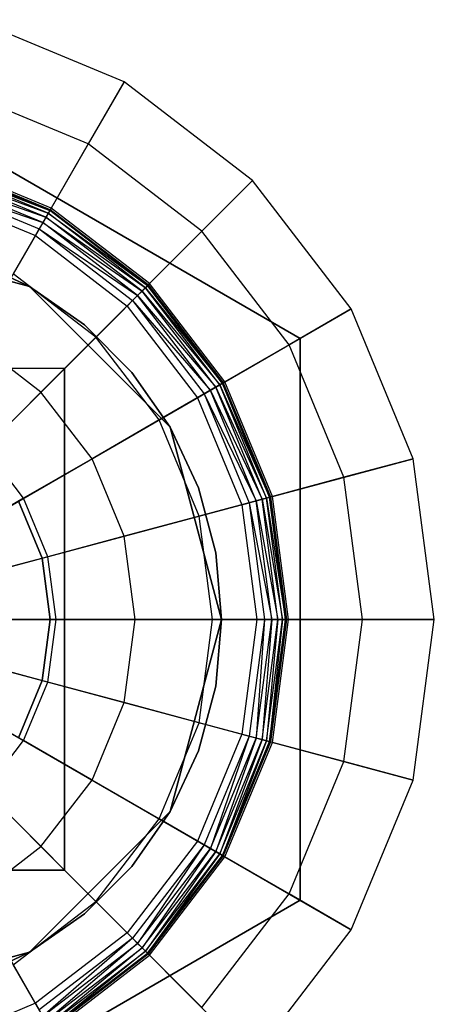
# Model space of a CAD drawing. Extents: x -4348 to 2800, y -1749 to 4749.
# Drawn here: x -2805 to -2798, y 1493 to 1510 of the extents above; entities that cross this region are included whole.
import ezdxf

# ---------------------------------------------------------------- set-up
doc = ezdxf.new("R2010")
doc.units = 0

msp = doc.modelspace()

# ---------------------------------------------------------------- linework, layer by layer
at = {"color": 0}
for p, q in [((-2802.826211, 1509.093267, 399.924039), (-2805.358611, 1510.142221, 399.924039)), ((-2808.076211, 1509.5, 368), (-2799.84897, 1504.75, 368)), ((-2799.84897, 1504.75, 375), (-2808.076211, 1509.5, 375)), ((-2808.076211, 1500, 399.924039), (-2802.826211, 1509.093267, 399.924039)), ((-2802.826211, 1509.093267, 399.924039), (-2803.433654, 1508.041144, 400.575415)), ((-2800.65159, 1507.424621, 399.924039), (-2802.826211, 1509.093267, 399.924039)), ((-2803.433654, 1508.041144, 400.575415), (-2805.673047, 1508.968731, 400.575415)), ((-2803.433654, 1508.041144, 400.575415), (-2804.059852, 1506.956539, 401.151389)), ((-2801.510644, 1506.565567, 400.575415), (-2803.433654, 1508.041144, 400.575415)), ((-2804.059852, 1506.956539, 401.151389), (-2805.997191, 1507.759011, 401.151389)), ((-2806.043889, 1507.584729, 399.146447), (-2804.109994, 1506.86969, 399.25)), ((-2804.150067, 1506.800282, 399.146447), (-2806.043889, 1507.584729, 399.146447)), ((-2806.023146, 1507.662143, 399.25), (-2804.084803, 1506.913321, 399.37059)), ((-2804.109994, 1506.86969, 399.25), (-2806.023146, 1507.662143, 399.25)), ((-2804.084803, 1506.913321, 399.37059), (-2806.010107, 1507.710808, 399.37059)), ((-2806.005659, 1507.727407, 400), (-2804.076211, 1506.928203, 400)), ((-2804.076211, 1506.928203, 399.5), (-2806.005659, 1507.727407, 399.5)), ((-2808.076211, 1500, 399.924039), (-2800.65159, 1507.424621, 399.924039)), ((-2806.070922, 1507.483841, 399.066987), (-2804.150067, 1506.800282, 399.146447)), ((-2804.20229, 1506.709829, 399.066987), (-2806.070922, 1507.483841, 399.066987)), ((-2800.65159, 1507.424621, 399.924039), (-2801.510644, 1506.565567, 400.575415)), ((-2798.982945, 1505.25, 399.924039), (-2800.65159, 1507.424621, 399.924039)), ((-2806.102403, 1507.366355, 399.017037), (-2804.263106, 1506.604493, 399.017037)), ((-2806.102403, 1507.366355, 399.017037), (-2804.20229, 1506.709829, 399.066987)), ((-2806.136185, 1507.240276, 399), (-2804.328369, 1506.491454, 399)), ((-2804.059852, 1506.956539, 401.151389), (-2804.702466, 1505.843498, 401.649812)), ((-2804.084803, 1506.913321, 399.37059), (-2804.076211, 1506.928203, 399.5)), ((-2804.076211, 1506.928203, 399.5), (-2804.076211, 1506.928203, 400)), ((-2804.076211, 1506.928203, 400), (-2802.419357, 1505.656854, 400)), ((-2802.419357, 1505.656854, 399.5), (-2804.076211, 1506.928203, 399.5)), ((-2802.396221, 1505.67999, 401.151389), (-2804.059852, 1506.956539, 401.151389)), ((-2804.150067, 1506.800282, 399.146447), (-2804.20229, 1506.709829, 399.066987)), ((-2804.109994, 1506.86969, 399.25), (-2804.150067, 1506.800282, 399.146447)), ((-2804.150067, 1506.800282, 399.146447), (-2802.467133, 1505.609078, 399.25)), ((-2802.523804, 1505.552407, 399.146447), (-2804.150067, 1506.800282, 399.146447)), ((-2804.084803, 1506.913321, 399.37059), (-2804.109994, 1506.86969, 399.25)), ((-2804.109994, 1506.86969, 399.25), (-2802.431508, 1505.644703, 399.37059)), ((-2802.467133, 1505.609078, 399.25), (-2804.109994, 1506.86969, 399.25)), ((-2802.431508, 1505.644703, 399.37059), (-2804.084803, 1506.913321, 399.37059)), ((-2804.328369, 1506.491454, 399), (-2804.263106, 1506.604493, 399.017037)), ((-2804.20229, 1506.709829, 399.066987), (-2804.263106, 1506.604493, 399.017037)), ((-2804.263106, 1506.604493, 399.017037), (-2802.683665, 1505.392546, 399.017037)), ((-2804.263106, 1506.604493, 399.017037), (-2802.597659, 1505.478552, 399.066987)), ((-2804.20229, 1506.709829, 399.066987), (-2802.523804, 1505.552407, 399.146447)), ((-2802.597659, 1505.478552, 399.066987), (-2804.20229, 1506.709829, 399.066987)), ((-2807.675569, 1506.5, 375), (-2804.425569, 1505.629165, 375)), ((-2804.425569, 1505.629165, 380), (-2807.675569, 1506.5, 380)), ((-2804.328369, 1506.491454, 399), (-2802.775961, 1505.30025, 399)), ((-2801.510644, 1506.565567, 400.575415), (-2802.396221, 1505.67999, 401.151389)), ((-2800.035067, 1504.642557, 400.575415), (-2801.510644, 1506.565567, 400.575415)), ((-2804.425569, 1505.629165, 380), (-2805.452438, 1506.108002, 380)), ((-2805.452438, 1506.108002, 400), (-2804.425569, 1505.629165, 400)), ((-2803.305015, 1504.771196, 401.649812), (-2804.702466, 1505.843498, 401.649812)), ((-2803.49745, 1504.979289, 380), (-2804.425569, 1505.629165, 380)), ((-2804.425569, 1505.629165, 400), (-2803.49745, 1504.979289, 400)), ((-2804.425569, 1505.629165, 400), (-2804.425569, 1505.629165, 380)), ((-2804.425569, 1505.629165, 375), (-2802.046404, 1503.25, 375)), ((-2802.046404, 1503.25, 380), (-2804.425569, 1505.629165, 380)), ((-2804.425569, 1505.629165, 380), (-2804.425569, 1505.629165, 375)), ((-2802.396221, 1505.67999, 401.151389), (-2803.305015, 1504.771196, 401.649812)), ((-2802.467133, 1505.609078, 399.25), (-2802.523804, 1505.552407, 399.146447)), ((-2802.431508, 1505.644703, 399.37059), (-2802.467133, 1505.609078, 399.25)), ((-2802.467133, 1505.609078, 399.25), (-2801.16289, 1503.991408, 399.37059)), ((-2801.206521, 1503.966217, 399.25), (-2802.467133, 1505.609078, 399.25)), ((-2802.431508, 1505.644703, 399.37059), (-2802.419357, 1505.656854, 399.5)), ((-2801.16289, 1503.991408, 399.37059), (-2802.431508, 1505.644703, 399.37059)), ((-2802.419357, 1505.656854, 399.5), (-2802.419357, 1505.656854, 400)), ((-2802.419357, 1505.656854, 400), (-2801.148008, 1504, 400)), ((-2801.148008, 1504, 399.5), (-2802.419357, 1505.656854, 399.5)), ((-2801.119672, 1504.01636, 401.151389), (-2802.396221, 1505.67999, 401.151389)), ((-2802.597659, 1505.478552, 399.066987), (-2802.683665, 1505.392546, 399.017037)), ((-2802.523804, 1505.552407, 399.146447), (-2802.597659, 1505.478552, 399.066987)), ((-2802.597659, 1505.478552, 399.066987), (-2801.275929, 1503.926145, 399.146447)), ((-2801.366383, 1503.873921, 399.066987), (-2802.597659, 1505.478552, 399.066987)), ((-2802.523804, 1505.552407, 399.146447), (-2801.206521, 1503.966217, 399.25)), ((-2801.275929, 1503.926145, 399.146447), (-2802.523804, 1505.552407, 399.146447)), ((-2802.775961, 1505.30025, 399), (-2802.683665, 1505.392546, 399.017037)), ((-2802.775961, 1505.30025, 399), (-2801.584757, 1503.747843, 399)), ((-2802.683665, 1505.392546, 399.017037), (-2801.471718, 1503.813106, 399.017037)), ((-2802.683665, 1505.392546, 399.017037), (-2801.366383, 1503.873921, 399.066987)), ((-2808.076211, 1500, 399.924039), (-2798.982945, 1505.25, 399.924039)), ((-2798.982945, 1505.25, 399.924039), (-2800.035067, 1504.642557, 400.575415)), ((-2797.93399, 1502.7176, 399.924039), (-2798.982945, 1505.25, 399.924039)), ((-2802.69628, 1504.178119, 380), (-2803.49745, 1504.979289, 380)), ((-2803.49745, 1504.979289, 400), (-2802.69628, 1504.178119, 400)), ((-2803.49745, 1504.979289, 400), (-2803.49745, 1504.979289, 380)), ((-2803.305015, 1504.771196, 401.649812), (-2804.233635, 1503.842577, 402.068824)), ((-2802.232713, 1503.373745, 401.649812), (-2803.305015, 1504.771196, 401.649812)), ((-2804.233635, 1503.842577, 402.068824), (-2805.359099, 1504.706176, 402.068824)), ((-2800.035067, 1504.642557, 400.575415), (-2801.119672, 1504.01636, 401.151389)), ((-2799.10748, 1502.403164, 400.575415), (-2800.035067, 1504.642557, 400.575415)), ((-2799.84897, 1504.75, 368), (-2799.84897, 1495.25, 368)), ((-2799.84897, 1495.25, 375), (-2799.84897, 1504.75, 375)), ((-2799.84897, 1504.75, 368), (-2799.84897, 1504.75, 375)), ((-2803.833571, 1504.242641, 395.924039), (-2812.318852, 1504.242641, 395.924039)), ((-2803.833571, 1504.242641, 399.924039), (-2812.318852, 1504.242641, 399.924039)), ((-2803.833571, 1495.757359, 395.924039), (-2803.833571, 1504.242641, 395.924039)), ((-2803.833571, 1504.242641, 395.924039), (-2803.833571, 1504.242641, 399.924039)), ((-2803.833571, 1504.242641, 399.924039), (-2803.833571, 1495.757359, 399.924039)), ((-2802.046404, 1503.25, 380), (-2802.69628, 1504.178119, 380)), ((-2802.69628, 1504.178119, 400), (-2802.046404, 1503.25, 400)), ((-2802.69628, 1504.178119, 400), (-2802.69628, 1504.178119, 380)), ((-2801.119672, 1504.01636, 401.151389), (-2802.232713, 1503.373745, 401.649812)), ((-2801.275929, 1503.926145, 399.146447), (-2801.366383, 1503.873921, 399.066987)), ((-2801.206521, 1503.966217, 399.25), (-2801.275929, 1503.926145, 399.146447)), ((-2801.275929, 1503.926145, 399.146447), (-2800.414068, 1502.053065, 399.25)), ((-2800.491482, 1502.032322, 399.146447), (-2801.275929, 1503.926145, 399.146447)), ((-2801.16289, 1503.991408, 399.37059), (-2801.206521, 1503.966217, 399.25)), ((-2801.206521, 1503.966217, 399.25), (-2800.365403, 1502.066105, 399.37059)), ((-2800.414068, 1502.053065, 399.25), (-2801.206521, 1503.966217, 399.25)), ((-2801.16289, 1503.991408, 399.37059), (-2801.148008, 1504, 399.5)), ((-2800.365403, 1502.066105, 399.37059), (-2801.16289, 1503.991408, 399.37059)), ((-2801.148008, 1504, 399.5), (-2801.148008, 1504, 400)), ((-2801.148008, 1504, 400), (-2800.348805, 1502.070552, 400)), ((-2800.348805, 1502.070552, 399.5), (-2801.148008, 1504, 399.5)), ((-2800.3172, 1502.079021, 401.151389), (-2801.119672, 1504.01636, 401.151389)), ((-2804.233635, 1503.842577, 402.068824), (-2805.178613, 1502.897598, 402.40686)), ((-2803.370035, 1502.717112, 402.068824), (-2804.233635, 1503.842577, 402.068824)), ((-2801.584757, 1503.747843, 399), (-2801.471718, 1503.813106, 399.017037)), ((-2801.366383, 1503.873921, 399.066987), (-2801.471718, 1503.813106, 399.017037)), ((-2801.471718, 1503.813106, 399.017037), (-2800.709857, 1501.973809, 399.017037)), ((-2801.471718, 1503.813106, 399.017037), (-2800.59237, 1502.005289, 399.066987)), ((-2801.366383, 1503.873921, 399.066987), (-2800.491482, 1502.032322, 399.146447)), ((-2800.59237, 1502.005289, 399.066987), (-2801.366383, 1503.873921, 399.066987)), ((-2801.584757, 1503.747843, 399), (-2800.835935, 1501.940026, 399)), ((-2802.232713, 1503.373745, 401.649812), (-2803.370035, 1502.717112, 402.068824)), ((-2801.558636, 1501.746379, 401.649812), (-2802.232713, 1503.373745, 401.649812)), ((-2801.567567, 1502.223131, 380), (-2802.046404, 1503.25, 380)), ((-2802.046404, 1503.25, 400), (-2801.567567, 1502.223131, 400)), ((-2802.046404, 1503.25, 400), (-2802.046404, 1503.25, 380)), ((-2802.046404, 1503.25, 375), (-2801.175569, 1500, 375)), ((-2801.175569, 1500, 380), (-2802.046404, 1503.25, 380)), ((-2802.046404, 1503.25, 380), (-2802.046404, 1503.25, 375)), ((-2804.527393, 1502.048911, 402.40686), (-2805.178613, 1502.897598, 402.40686)), ((-2808.076211, 1500, 399.924039), (-2797.93399, 1502.7176, 399.924039)), ((-2803.370035, 1502.717112, 402.068824), (-2804.527393, 1502.048911, 402.40686)), ((-2802.827154, 1501.406481, 402.068824), (-2803.370035, 1502.717112, 402.068824)), ((-2797.93399, 1502.7176, 399.924039), (-2799.10748, 1502.403164, 400.575415)), ((-2797.576211, 1500, 399.924039), (-2797.93399, 1502.7176, 399.924039)), ((-2799.10748, 1502.403164, 400.575415), (-2800.3172, 1502.079021, 401.151389)), ((-2798.791098, 1500, 400.575415), (-2799.10748, 1502.403164, 400.575415)), ((-2801.274319, 1501.128713, 380), (-2801.567567, 1502.223131, 380)), ((-2801.567567, 1502.223131, 400), (-2801.274319, 1501.128713, 400)), ((-2801.567567, 1502.223131, 400), (-2801.567567, 1502.223131, 380)), ((-2804.527393, 1502.048911, 402.40686), (-2805.700468, 1501.371636, 402.662659)), ((-2804.61211, 1502, 395.924039), (-2804.212508, 1501.035276, 395.924039)), ((-2804.212508, 1501.035276, 366.800766), (-2804.61211, 1502, 366.800766)), ((-2804.212508, 1501.035276, 368), (-2804.61211, 1502, 368)), ((-2804.61211, 1502, 375), (-2804.212508, 1501.035276, 375)), ((-2804.118019, 1501.060594, 402.40686), (-2804.527393, 1502.048911, 402.40686)), ((-2800.3172, 1502.079021, 401.151389), (-2801.558636, 1501.746379, 401.649812)), ((-2800.835935, 1501.940026, 399), (-2800.709857, 1501.973809, 399.017037)), ((-2800.835935, 1501.940026, 399), (-2800.580526, 1500, 399)), ((-2800.59237, 1502.005289, 399.066987), (-2800.709857, 1501.973809, 399.017037)), ((-2800.709857, 1501.973809, 399.017037), (-2800.45, 1500, 399.017037)), ((-2800.709857, 1501.973809, 399.017037), (-2800.328369, 1500, 399.066987)), ((-2800.491482, 1502.032322, 399.146447), (-2800.59237, 1502.005289, 399.066987)), ((-2800.59237, 1502.005289, 399.066987), (-2800.223922, 1500, 399.146447)), ((-2800.328369, 1500, 399.066987), (-2800.59237, 1502.005289, 399.066987)), ((-2800.414068, 1502.053065, 399.25), (-2800.491482, 1502.032322, 399.146447)), ((-2800.491482, 1502.032322, 399.146447), (-2800.143777, 1500, 399.25)), ((-2800.223922, 1500, 399.146447), (-2800.491482, 1502.032322, 399.146447)), ((-2800.365403, 1502.066105, 399.37059), (-2800.414068, 1502.053065, 399.25)), ((-2800.414068, 1502.053065, 399.25), (-2800.093395, 1500, 399.37059)), ((-2800.143777, 1500, 399.25), (-2800.414068, 1502.053065, 399.25)), ((-2800.365403, 1502.066105, 399.37059), (-2800.348805, 1502.070552, 399.5)), ((-2800.093395, 1500, 399.37059), (-2800.365403, 1502.066105, 399.37059)), ((-2800.348805, 1502.070552, 399.5), (-2800.348805, 1502.070552, 400)), ((-2800.348805, 1502.070552, 400), (-2800.076211, 1500, 400)), ((-2800.076211, 1500, 399.5), (-2800.348805, 1502.070552, 399.5)), ((-2800.043492, 1500, 401.151389), (-2800.3172, 1502.079021, 401.151389)), ((-2801.558636, 1501.746379, 401.649812), (-2802.827154, 1501.406481, 402.068824)), ((-2801.328721, 1500, 401.649812), (-2801.558636, 1501.746379, 401.649812)), ((-2802.827154, 1501.406481, 402.068824), (-2804.118019, 1501.060594, 402.40686)), ((-2802.641987, 1500, 402.068824), (-2802.827154, 1501.406481, 402.068824)), ((-2801.175569, 1500, 380), (-2801.274319, 1501.128713, 380)), ((-2801.274319, 1501.128713, 400), (-2801.175569, 1500, 400)), ((-2801.274319, 1501.128713, 400), (-2801.274319, 1501.128713, 380)), ((-2804.118019, 1501.060594, 402.40686), (-2805.426414, 1500.710011, 402.662659)), ((-2805.186769, 1500.774224, 365.800766), (-2804.212508, 1501.035276, 366.800766)), ((-2804.212508, 1501.035276, 366.800766), (-2804.212508, 1501.035276, 395.924039)), ((-2804.212508, 1501.035276, 395.924039), (-2804.076211, 1500, 395.924039)), ((-2804.076211, 1500, 366.800766), (-2804.212508, 1501.035276, 366.800766)), ((-2804.076211, 1500, 368), (-2804.212508, 1501.035276, 368)), ((-2804.212508, 1501.035276, 375), (-2804.076211, 1500, 375)), ((-2804.212508, 1501.035276, 375), (-2804.212508, 1501.035276, 368)), ((-2803.978389, 1500, 402.40686), (-2804.118019, 1501.060594, 402.40686)), ((-2808.076211, 1500, 399.924039), (-2802.826211, 1490.906733, 399.924039)), ((-2808.076211, 1500, 399.924039), (-2800.65159, 1492.575379, 399.924039)), ((-2808.076211, 1500, 399.924039), (-2798.982945, 1494.75, 399.924039)), ((-2808.076211, 1500, 399.924039), (-2797.93399, 1497.2824, 399.924039)), ((-2808.076211, 1500, 399.924039), (-2797.576211, 1500, 399.924039)), ((-2803.978389, 1500, 402.40686), (-2805.332939, 1500, 402.662659)), ((-2805.08484, 1500, 365.800766), (-2804.076211, 1500, 366.800766)), ((-2804.076211, 1500, 395.924039), (-2804.212508, 1498.964724, 395.924039)), ((-2804.212508, 1498.964724, 366.800766), (-2804.076211, 1500, 366.800766)), ((-2804.212508, 1498.964724, 368), (-2804.076211, 1500, 368)), ((-2804.076211, 1500, 375), (-2804.212508, 1498.964724, 375)), ((-2804.118019, 1498.939405, 402.40686), (-2803.978389, 1500, 402.40686)), ((-2804.076211, 1500, 366.800766), (-2804.076211, 1500, 395.924039)), ((-2804.076211, 1500, 375), (-2804.076211, 1500, 368)), ((-2802.641987, 1500, 402.068824), (-2803.978389, 1500, 402.40686)), ((-2802.827154, 1498.593519, 402.068824), (-2802.641987, 1500, 402.068824)), ((-2801.328721, 1500, 401.649812), (-2802.641987, 1500, 402.068824)), ((-2801.175569, 1500, 375), (-2802.046404, 1496.75, 375)), ((-2802.046404, 1496.75, 380), (-2801.175569, 1500, 380)), ((-2801.558636, 1498.253621, 401.649812), (-2801.328721, 1500, 401.649812)), ((-2800.043492, 1500, 401.151389), (-2801.328721, 1500, 401.649812)), ((-2801.274319, 1498.871287, 380), (-2801.175569, 1500, 380)), ((-2801.175569, 1500, 400), (-2801.274319, 1498.871287, 400)), ((-2801.175569, 1500, 400), (-2801.175569, 1500, 380)), ((-2801.175569, 1500, 380), (-2801.175569, 1500, 375)), ((-2800.580526, 1500, 399), (-2800.835935, 1498.059974, 399)), ((-2800.45, 1500, 399.017037), (-2800.709857, 1498.026191, 399.017037)), ((-2800.59237, 1497.994711, 399.066987), (-2800.328369, 1500, 399.066987)), ((-2800.45, 1500, 399.017037), (-2800.59237, 1497.994711, 399.066987)), ((-2800.580526, 1500, 399), (-2800.45, 1500, 399.017037)), ((-2800.491482, 1497.967678, 399.146447), (-2800.223922, 1500, 399.146447)), ((-2800.328369, 1500, 399.066987), (-2800.491482, 1497.967678, 399.146447)), ((-2800.328369, 1500, 399.066987), (-2800.45, 1500, 399.017037)), ((-2800.414068, 1497.946935, 399.25), (-2800.143777, 1500, 399.25)), ((-2800.223922, 1500, 399.146447), (-2800.414068, 1497.946935, 399.25)), ((-2800.365403, 1497.933895, 399.37059), (-2800.093395, 1500, 399.37059)), ((-2800.143777, 1500, 399.25), (-2800.365403, 1497.933895, 399.37059)), ((-2800.076211, 1500, 400), (-2800.348805, 1497.929448, 400)), ((-2800.348805, 1497.929448, 399.5), (-2800.076211, 1500, 399.5)), ((-2800.223922, 1500, 399.146447), (-2800.328369, 1500, 399.066987)), ((-2800.3172, 1497.920979, 401.151389), (-2800.043492, 1500, 401.151389)), ((-2800.143777, 1500, 399.25), (-2800.223922, 1500, 399.146447)), ((-2800.093395, 1500, 399.37059), (-2800.143777, 1500, 399.25)), ((-2800.093395, 1500, 399.37059), (-2800.076211, 1500, 399.5)), ((-2800.076211, 1500, 399.5), (-2800.076211, 1500, 400)), ((-2798.791098, 1500, 400.575415), (-2800.043492, 1500, 401.151389)), ((-2799.10748, 1497.596836, 400.575415), (-2798.791098, 1500, 400.575415)), ((-2797.576211, 1500, 399.924039), (-2798.791098, 1500, 400.575415)), ((-2797.93399, 1497.2824, 399.924039), (-2797.576211, 1500, 399.924039)), ((-2804.118019, 1498.939405, 402.40686), (-2805.426414, 1499.289989, 402.662659)), ((-2805.186769, 1499.225776, 365.800766), (-2804.212508, 1498.964724, 366.800766)), ((-2804.212508, 1498.964724, 395.924039), (-2804.61211, 1498, 395.924039)), ((-2804.61211, 1498, 366.800766), (-2804.212508, 1498.964724, 366.800766)), ((-2804.61211, 1498, 368), (-2804.212508, 1498.964724, 368)), ((-2804.212508, 1498.964724, 375), (-2804.61211, 1498, 375)), ((-2804.527393, 1497.951089, 402.40686), (-2804.118019, 1498.939405, 402.40686)), ((-2804.212508, 1498.964724, 366.800766), (-2804.212508, 1498.964724, 395.924039)), ((-2804.212508, 1498.964724, 375), (-2804.212508, 1498.964724, 368)), ((-2802.827154, 1498.593519, 402.068824), (-2804.118019, 1498.939405, 402.40686)), ((-2801.567567, 1497.776869, 380), (-2801.274319, 1498.871287, 380)), ((-2801.274319, 1498.871287, 400), (-2801.567567, 1497.776869, 400)), ((-2801.274319, 1498.871287, 400), (-2801.274319, 1498.871287, 380)), ((-2804.527393, 1497.951089, 402.40686), (-2805.700468, 1498.628364, 402.662659)), ((-2803.370035, 1497.282888, 402.068824), (-2802.827154, 1498.593519, 402.068824)), ((-2801.558636, 1498.253621, 401.649812), (-2802.827154, 1498.593519, 402.068824)), ((-2802.232713, 1496.626255, 401.649812), (-2801.558636, 1498.253621, 401.649812)), ((-2800.3172, 1497.920979, 401.151389), (-2801.558636, 1498.253621, 401.649812)), ((-2805.178613, 1497.102402, 402.40686), (-2804.527393, 1497.951089, 402.40686)), ((-2803.370035, 1497.282888, 402.068824), (-2804.527393, 1497.951089, 402.40686)), ((-2800.835935, 1498.059974, 399), (-2801.584757, 1496.252157, 399)), ((-2800.709857, 1498.026191, 399.017037), (-2801.471718, 1496.186894, 399.017037)), ((-2800.709857, 1498.026191, 399.017037), (-2801.366383, 1496.126079, 399.066987)), ((-2801.366383, 1496.126079, 399.066987), (-2800.59237, 1497.994711, 399.066987)), ((-2800.59237, 1497.994711, 399.066987), (-2801.275929, 1496.073855, 399.146447)), ((-2801.275929, 1496.073855, 399.146447), (-2800.491482, 1497.967678, 399.146447)), ((-2800.491482, 1497.967678, 399.146447), (-2801.206521, 1496.033783, 399.25)), ((-2801.206521, 1496.033783, 399.25), (-2800.414068, 1497.946935, 399.25)), ((-2800.414068, 1497.946935, 399.25), (-2801.16289, 1496.008592, 399.37059)), ((-2801.16289, 1496.008592, 399.37059), (-2800.365403, 1497.933895, 399.37059)), ((-2800.348805, 1497.929448, 400), (-2801.148008, 1496, 400)), ((-2801.148008, 1496, 399.5), (-2800.348805, 1497.929448, 399.5)), ((-2800.835935, 1498.059974, 399), (-2800.709857, 1498.026191, 399.017037)), ((-2800.59237, 1497.994711, 399.066987), (-2800.709857, 1498.026191, 399.017037)), ((-2800.491482, 1497.967678, 399.146447), (-2800.59237, 1497.994711, 399.066987)), ((-2800.414068, 1497.946935, 399.25), (-2800.491482, 1497.967678, 399.146447)), ((-2800.365403, 1497.933895, 399.37059), (-2800.414068, 1497.946935, 399.25)), ((-2800.365403, 1497.933895, 399.37059), (-2800.348805, 1497.929448, 399.5)), ((-2800.348805, 1497.929448, 399.5), (-2800.348805, 1497.929448, 400)), ((-2802.046404, 1496.75, 380), (-2801.567567, 1497.776869, 380)), ((-2801.567567, 1497.776869, 400), (-2802.046404, 1496.75, 400)), ((-2801.567567, 1497.776869, 400), (-2801.567567, 1497.776869, 380)), ((-2801.119672, 1495.98364, 401.151389), (-2800.3172, 1497.920979, 401.151389)), ((-2799.10748, 1497.596836, 400.575415), (-2800.3172, 1497.920979, 401.151389)), ((-2800.035067, 1495.357443, 400.575415), (-2799.10748, 1497.596836, 400.575415)), ((-2797.93399, 1497.2824, 399.924039), (-2799.10748, 1497.596836, 400.575415)), ((-2804.233635, 1496.157423, 402.068824), (-2803.370035, 1497.282888, 402.068824)), ((-2802.232713, 1496.626255, 401.649812), (-2803.370035, 1497.282888, 402.068824)), ((-2798.982945, 1494.75, 399.924039), (-2797.93399, 1497.2824, 399.924039)), ((-2804.233635, 1496.157423, 402.068824), (-2805.178613, 1497.102402, 402.40686)), ((-2802.046404, 1496.75, 375), (-2804.425569, 1494.370835, 375)), ((-2804.425569, 1494.370835, 380), (-2802.046404, 1496.75, 380)), ((-2803.305015, 1495.228804, 401.649812), (-2802.232713, 1496.626255, 401.649812)), ((-2802.69628, 1495.82188, 380), (-2802.046404, 1496.75, 380)), ((-2802.046404, 1496.75, 400), (-2802.69628, 1495.82188, 400)), ((-2801.119672, 1495.98364, 401.151389), (-2802.232713, 1496.626255, 401.649812)), ((-2802.046404, 1496.75, 400), (-2802.046404, 1496.75, 380)), ((-2802.046404, 1496.75, 380), (-2802.046404, 1496.75, 375)), ((-2805.359099, 1495.293824, 402.068824), (-2804.233635, 1496.157423, 402.068824)), ((-2803.305015, 1495.228804, 401.649812), (-2804.233635, 1496.157423, 402.068824)), ((-2801.584757, 1496.252157, 399), (-2802.775961, 1494.69975, 399)), ((-2801.471718, 1496.186894, 399.017037), (-2802.683665, 1494.607454, 399.017037)), ((-2801.471718, 1496.186894, 399.017037), (-2802.597659, 1494.521448, 399.066987)), ((-2802.597659, 1494.521448, 399.066987), (-2801.366383, 1496.126079, 399.066987)), ((-2801.366383, 1496.126079, 399.066987), (-2802.523804, 1494.447593, 399.146447)), ((-2801.584757, 1496.252157, 399), (-2801.471718, 1496.186894, 399.017037)), ((-2801.366383, 1496.126079, 399.066987), (-2801.471718, 1496.186894, 399.017037)), ((-2801.275929, 1496.073855, 399.146447), (-2801.366383, 1496.126079, 399.066987)), ((-2802.523804, 1494.447593, 399.146447), (-2801.275929, 1496.073855, 399.146447)), ((-2801.275929, 1496.073855, 399.146447), (-2802.467133, 1494.390922, 399.25)), ((-2802.467133, 1494.390922, 399.25), (-2801.206521, 1496.033783, 399.25)), ((-2801.206521, 1496.033783, 399.25), (-2802.431508, 1494.355297, 399.37059)), ((-2802.431508, 1494.355297, 399.37059), (-2801.16289, 1496.008592, 399.37059)), ((-2801.148008, 1496, 400), (-2802.419357, 1494.343146, 400)), ((-2802.419357, 1494.343146, 399.5), (-2801.148008, 1496, 399.5)), ((-2802.396221, 1494.32001, 401.151389), (-2801.119672, 1495.98364, 401.151389)), ((-2801.206521, 1496.033783, 399.25), (-2801.275929, 1496.073855, 399.146447)), ((-2801.16289, 1496.008592, 399.37059), (-2801.206521, 1496.033783, 399.25)), ((-2801.16289, 1496.008592, 399.37059), (-2801.148008, 1496, 399.5)), ((-2801.148008, 1496, 399.5), (-2801.148008, 1496, 400)), ((-2800.035067, 1495.357443, 400.575415), (-2801.119672, 1495.98364, 401.151389)), ((-2803.49745, 1495.020711, 380), (-2802.69628, 1495.82188, 380)), ((-2802.69628, 1495.82188, 400), (-2803.49745, 1495.020711, 400)), ((-2802.69628, 1495.82188, 400), (-2802.69628, 1495.82188, 380)), ((-2812.318852, 1495.757359, 395.924039), (-2803.833571, 1495.757359, 395.924039)), ((-2803.833571, 1495.757359, 399.924039), (-2812.318852, 1495.757359, 399.924039)), ((-2803.833571, 1495.757359, 395.924039), (-2803.833571, 1495.757359, 399.924039)), ((-2801.510644, 1493.434433, 400.575415), (-2800.035067, 1495.357443, 400.575415)), ((-2798.982945, 1494.75, 399.924039), (-2800.035067, 1495.357443, 400.575415)), ((-2799.84897, 1495.25, 368), (-2808.076211, 1490.5, 368)), ((-2808.076211, 1490.5, 375), (-2799.84897, 1495.25, 375)), ((-2804.702466, 1494.156502, 401.649812), (-2803.305015, 1495.228804, 401.649812)), ((-2802.396221, 1494.32001, 401.151389), (-2803.305015, 1495.228804, 401.649812)), ((-2799.84897, 1495.25, 368), (-2799.84897, 1495.25, 375)), ((-2804.425569, 1494.370835, 380), (-2803.49745, 1495.020711, 380)), ((-2803.49745, 1495.020711, 400), (-2804.425569, 1494.370835, 400)), ((-2803.49745, 1495.020711, 400), (-2803.49745, 1495.020711, 380)), ((-2802.775961, 1494.69975, 399), (-2804.328369, 1493.508546, 399)), ((-2802.683665, 1494.607454, 399.017037), (-2804.263106, 1493.395507, 399.017037)), ((-2802.683665, 1494.607454, 399.017037), (-2804.20229, 1493.290171, 399.066987)), ((-2802.775961, 1494.69975, 399), (-2802.683665, 1494.607454, 399.017037)), ((-2802.597659, 1494.521448, 399.066987), (-2802.683665, 1494.607454, 399.017037)), ((-2800.65159, 1492.575379, 399.924039), (-2798.982945, 1494.75, 399.924039)), ((-2804.20229, 1493.290171, 399.066987), (-2802.597659, 1494.521448, 399.066987)), ((-2802.597659, 1494.521448, 399.066987), (-2804.150067, 1493.199718, 399.146447)), ((-2804.150067, 1493.199718, 399.146447), (-2802.523804, 1494.447593, 399.146447)), ((-2802.523804, 1494.447593, 399.146447), (-2804.109994, 1493.13031, 399.25)), ((-2802.523804, 1494.447593, 399.146447), (-2802.597659, 1494.521448, 399.066987)), ((-2802.467133, 1494.390922, 399.25), (-2802.523804, 1494.447593, 399.146447)), ((-2804.425569, 1494.370835, 375), (-2807.675569, 1493.5, 375)), ((-2807.675569, 1493.5, 380), (-2804.425569, 1494.370835, 380)), ((-2805.452438, 1493.891998, 380), (-2804.425569, 1494.370835, 380)), ((-2804.425569, 1494.370835, 400), (-2805.452438, 1493.891998, 400)), ((-2804.425569, 1494.370835, 400), (-2804.425569, 1494.370835, 380)), ((-2804.425569, 1494.370835, 380), (-2804.425569, 1494.370835, 375)), ((-2804.109994, 1493.13031, 399.25), (-2802.467133, 1494.390922, 399.25)), ((-2802.467133, 1494.390922, 399.25), (-2804.084803, 1493.086679, 399.37059)), ((-2804.084803, 1493.086679, 399.37059), (-2802.431508, 1494.355297, 399.37059)), ((-2802.419357, 1494.343146, 400), (-2804.076211, 1493.071797, 400)), ((-2804.076211, 1493.071797, 399.5), (-2802.419357, 1494.343146, 399.5)), ((-2804.059852, 1493.043461, 401.151389), (-2802.396221, 1494.32001, 401.151389)), ((-2802.431508, 1494.355297, 399.37059), (-2802.467133, 1494.390922, 399.25)), ((-2802.431508, 1494.355297, 399.37059), (-2802.419357, 1494.343146, 399.5)), ((-2802.419357, 1494.343146, 399.5), (-2802.419357, 1494.343146, 400)), ((-2801.510644, 1493.434433, 400.575415), (-2802.396221, 1494.32001, 401.151389)), ((-2804.059852, 1493.043461, 401.151389), (-2804.702466, 1494.156502, 401.649812)), ((-2804.328369, 1493.508546, 399), (-2806.136185, 1492.759724, 399)), ((-2804.328369, 1493.508546, 399), (-2804.263106, 1493.395507, 399.017037))]:
    msp.add_line(p, q, dxfattribs=at)

doc.saveas('drawing.dxf')
